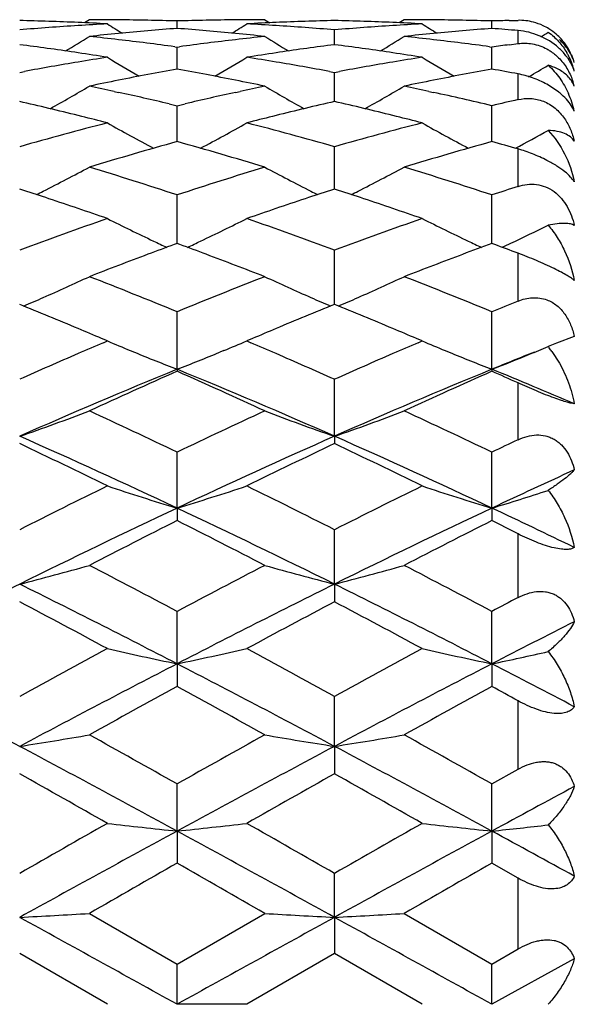
# Model space of a CAD drawing. Units: inches. Extents: x -0.1 to 22, y 4.2 to 14.3.
# Drawn here: x 13.4 to 13.6, y 7.4 to 7.7 of the extents above; entities that cross this region are included whole.
import ezdxf

# ---------------------------------------------------------------- set-up
doc = ezdxf.new("R2010")
doc.units = ezdxf.units.IN
doc.header["$LTSCALE"] = 1.21
doc.header["$MEASUREMENT"] = 0
doc.layers.get('0').update_dxf_attribs({"linetype": 'CONTINUOUS'})

msp = doc.modelspace()

# ---------------------------------------------------------------- linework, layer by layer
at = {"color": 7, "linetype": 'Continuous'}
for p, q in [((13.395184308, 7.707919502999999), (13.3934952771, 7.7068603025)), ((13.4013172732, 7.7079195021), (13.3951843072, 7.7079195021)), ((13.4250575681, 7.7049504266), (13.4250576262, 7.707475556)), ((13.4549324042, 7.7079195021), (13.4487957247, 7.7079195021)), ((13.4549324042, 7.7079195021), (13.4566211179, 7.7068604689)), ((13.5024147629, 7.7079195038), (13.5007252833, 7.706860092)), ((13.5085424968, 7.7079195021), (13.5024147628, 7.7079195021)), ((13.5322857748, 7.7049501665), (13.5322858599, 7.7074756588)), ((13.5382234978, 7.7076345322), (13.5411923427, 7.7077008288)), ((13.478671551, 7.6994226836), (13.4786713608, 7.704457840599999)), ((13.3726859359, 7.6992606685), (13.3714435763, 7.699421947699999)), ((13.4242455969, 7.6987205434), (13.4250576262, 7.6986111062)), ((13.425057509, 7.6928824651), (13.4250576262, 7.6986111062)), ((13.4250576262, 7.6986111062), (13.4258695798, 7.6987205201)), ((13.4786713591, 7.6994219221), (13.4774291505, 7.6992606837)), ((13.4799138122, 7.6992606174), (13.4786713591, 7.6994219221)), ((13.5314739423, 7.6987209955), (13.5322858599, 7.6986115737)), ((13.5322856883, 7.6928820939), (13.5322858599, 7.6986115737)), ((13.5382234978, 7.6993969102), (13.5411923427, 7.699776766799999)), ((13.4250574721, 7.6911139509), (13.425057509, 7.6928824651)), ((13.5322856342, 7.6911133136), (13.5322856883, 7.6928820939)), ((13.3714435789, 7.6899863848), (13.3731029363, 7.6902943396)), ((13.4770121958, 7.6902943002), (13.4786713608, 7.6899864217)), ((13.4786713608, 7.6899864217), (13.4803308378, 7.690294422999999)), ((13.4786715654, 7.6839906238), (13.4786713608, 7.6899864217)), ((13.5549768935, 7.6833416089), (13.5510312579, 7.6859379786)), ((13.40359933, 7.6835097473), (13.4051421754, 7.683174835599999)), ((13.4449748768, 7.6831748822), (13.4465138185, 7.6835089443)), ((13.4786717012, 7.6800878699), (13.4786715654, 7.6839906238)), ((13.5108246403, 7.6835110066), (13.5123723897, 7.683175057300001)), ((13.422320957, 7.6792980925), (13.4250576262, 7.6786556193)), ((13.4250573924, 7.6664411422), (13.4250576262, 7.6786556193)), ((13.4250576262, 7.6786556193), (13.4277940444, 7.6792979576)), ((13.5322855172, 7.666440178999999), (13.5322858599, 7.678656435700001)), ((13.3925822298, 7.6750129408), (13.3913589969, 7.6753174973)), ((13.4587538142, 7.675317417), (13.457534223, 7.6750137837)), ((13.4998122331, 7.675011899299999), (13.4985849626, 7.6753174872)), ((13.4786717752, 7.6519654538), (13.4786713608, 7.6647176691)), ((13.478671831, 7.650290752), (13.4786717752, 7.6519654538)), ((13.3728374483, 7.649838022000001), (13.3714435763, 7.6502901066)), ((13.4250573882, 7.6353259017), (13.4250576262, 7.648288655700001)), ((13.4786713591, 7.6502900425), (13.4772782515, 7.649838265700001)), ((13.4800658311, 7.6498377263), (13.4786713591, 7.6502900425)), ((13.5322855109, 7.6353251601), (13.5322858599, 7.648289793099999)), ((13.4250573209, 7.631775003), (13.4250573882, 7.6353259017)), ((13.5322854116, 7.631773683), (13.5322855109, 7.6353251601)), ((13.4250576296, 7.6317744938), (13.4241025096, 7.6314240853)), ((13.4260120341, 7.631424390299999), (13.4250576296, 7.6317744938)), ((13.5332349617, 7.6314250786), (13.5322858588, 7.6317732252)), ((13.4786717752, 7.616446387100001), (13.4786713608, 7.6295120799)), ((13.478671952, 7.6110483226), (13.4786717752, 7.616446387100001)), ((13.4250572649, 7.5889728083), (13.4250576262, 7.608544325900001)), ((13.5322853284, 7.5889714292), (13.5322858599, 7.6085457455)), ((13.4013172732, 7.5986075428), (13.3993533916, 7.5994441118)), ((13.3999633774, 7.5980293051), (13.4013172732, 7.5986075428)), ((13.4507613186, 7.599444850399999), (13.448795726, 7.5986075425)), ((13.448795726, 7.5986075425), (13.4501507931, 7.5980287928)), ((13.5085424968, 7.5986075428), (13.50657557, 7.599445461599999)), ((13.5071865671, 7.5980283998), (13.5085424968, 7.5986075428)), ((13.5542410044, 7.5978733448), (13.551469275, 7.5966926583)), ((13.5603633623, 7.6001838324), (13.5542445585, 7.5978679341)), ((13.4091171359, 7.595349091699999), (13.4105021947, 7.594780140599999)), ((13.440996415, 7.5953492001), (13.4396165617, 7.5947823492)), ((13.5163449256, 7.5953478901), (13.5177269479, 7.5947801679)), ((13.5527316509, 7.5950415086), (13.5552653171, 7.5910765163)), ((13.4250572649, 7.5889728083), (13.4250576262, 7.5882930611)), ((13.5322853284, 7.5889714292), (13.5322858599, 7.5882915311)), ((13.4786719894, 7.5661826391), (13.4786713608, 7.5855685382)), ((13.4786719894, 7.5661826391), (13.4786713608, 7.5636977348)), ((13.4250572649, 7.5417456038), (13.4250576262, 7.5607760752)), ((13.5322853284, 7.5417445262), (13.5322858599, 7.5607777288)), ((13.4250572649, 7.5417456038), (13.4250576262, 7.537477342000001)), ((13.5322853284, 7.5417445262), (13.5322858599, 7.5374756011)), ((13.4786719894, 7.5158664682), (13.4786713608, 7.5343834887)), ((13.4786719894, 7.5158664682), (13.4786713608, 7.509850257899999)), ((13.4250572649, 7.488769229), (13.4250576262, 7.5066105943)), ((13.5322853284, 7.488768489500001), (13.5322858599, 7.506612425499999)), ((13.4250572649, 7.488769229), (13.4250576262, 7.481057803)), ((13.5322853284, 7.488768489500001), (13.5322858599, 7.481055910499999)), ((13.4786719894, 7.4606824098), (13.4786713608, 7.477699976799999)), ((13.4786719894, 7.4606824098), (13.4786713608, 7.4513397683)), ((13.5322858599, 7.4478943701), (13.5411923427, 7.4528965528)), ((13.4250572649, 7.431847730599999), (13.4250576262, 7.4478924236)), ((13.5322853284, 7.4318473545), (13.5322858599, 7.4478943701)), ((13.4250572649, 7.431847730599999), (13.4250576262, 7.4209557439)), ((13.5322853284, 7.4318473545), (13.5322858599, 7.420953764199999)), ((13.5411923427, 7.415859806499999), (13.5322858588, 7.4209537647)), ((13.4786719894, 7.402509690800001), (13.4786713608, 7.4174482914)), ((13.3951843072, 7.4038294024), (13.4250576262, 7.3866211399)), ((13.4250576262, 7.3866211399), (13.4549324042, 7.4038294026)), ((13.5024147628, 7.4038294027), (13.5322858599, 7.3866231354)), ((13.4786719894, 7.402509690800001), (13.4786713608, 7.3901587707)), ((13.4013172732, 7.3729195021), (13.3714435763, 7.390158886)), ((13.4786713591, 7.390158771799999), (13.448795726, 7.372919501799999)), ((13.5085424968, 7.3729195021), (13.4786713591, 7.390158771799999)), ((13.5322858599, 7.3866231354), (13.5411923427, 7.3917586498)), ((13.5603633623, 7.388432325299999), (13.5322853284, 7.3729195021)), ((13.4250572649, 7.3729195021), (13.4250576262, 7.3866211399)), ((13.5322853284, 7.3729195021), (13.5322858599, 7.3866231354)), ((13.4487957247, 7.3729195022), (13.4250572649, 7.3729195021))]:
    msp.add_line(p, q, dxfattribs=at)
at = {"color": 9, "linetype": 'Continuous'}
for p, q in [((13.5411923427, 7.699776766799999), (13.5411923427, 7.704224315)), ((13.5411923427, 7.6807219726), (13.5411923427, 7.6894656133)), ((13.5411923427, 7.651185334400001), (13.5411923427, 7.6639273134)), ((13.5411923427, 7.6121726871), (13.5411923427, 7.6284790915)), ((13.5411923427, 7.5650125595), (13.5411923427, 7.584328094400001)), ((13.5411923427, 7.511310933200001), (13.5411923427, 7.5329778311)), ((13.5411923427, 7.4528965528), (13.5411923427, 7.4761769735)), ((13.5411923427, 7.3917586498), (13.5411923427, 7.415859806499999))]:
    msp.add_line(p, q, dxfattribs=at)
at = {"color": 7, "linetype": 'Continuous'}
for centre, radius, start, end in [((13.3476122259, 6.6989711746), 1.0089494361, 87.51494843340001, 88.64654981750002), ((13.4558727097, 6.684651559700001), 1.0232952141, 94.1734635741, 94.73268914459999), ((13.4555578952, 6.6889588316), 1.0189764529, 93.6122157449, 94.1734347575), ((13.3474665374, 6.6955827457), 1.0123409953, 86.950753891, 87.5150257736), ((13.4553279701, 6.6925908632), 1.0153371509, 93.049279045, 93.6121797268), ((13.3951840655, 6.7029347539), 1.0049847483, 89.43226301709998, 89.9999862192), ((13.782463864, 8.3150565039), 0.7180705845, 237.9409731173, 238.4194193826), ((13.3951778772, 6.702369349400001), 1.0055501863, 88.86477889459998, 89.4322296532), ((13.3951529965, 6.701144022799999), 1.0067757654, 88.2978720968, 88.8647447722), ((13.4549676153, 6.7008409132), 1.0070789003, 91.13514636229999, 91.7019204567), ((13.4549409726, 6.7021647961), 1.0057547495, 90.5677572685, 91.13512298059997), ((13.0671656266, 8.3158171775), 0.7189719012000001, 301.581715933, 302.0595059612), ((13.4549328021, 6.702928785499999), 1.0049907167, 90.00002268629999, 90.5677230842), ((13.5026263986, 6.695985601499999), 1.0119376426, 92.4848389552, 93.0493250833), ((13.394758196, 6.6921148263), 1.0158139411, 86.38801017850001, 86.9506379083), ((13.5024994929, 6.6989420341), 1.0089784879, 91.3532284874, 92.4849178776), ((13.3945242241, 6.6884156401), 1.0195205192, 85.827022025, 86.387984289), ((13.3942146207, 6.684178750399999), 1.0237687057, 85.26795425129998, 85.8269955317), ((13.4548414498, 6.6991288993), 1.0087917168, 87.51474489469999, 88.64642004980001), ((13.5630970137, 6.6847735462), 1.0231733729, 94.173817126, 94.73305858450001), ((13.5627754759, 6.689172022), 1.0187631602, 93.61250052700001, 94.1737860119), ((13.4546909865, 6.695630675399999), 1.0122931747, 86.95056581390001, 87.5148223933), ((13.5625429039, 6.692845061799999), 1.0150827648, 93.04946230870002, 93.61246225739998), ((13.5024145958, 6.702793070299999), 1.0051264318, 89.4323610673, 89.99999047950001), ((13.8895395399, 8.3147869823), 0.7177627857, 237.9396705134, 238.4183844344), ((13.502409543, 6.7023386123), 1.0055809176, 88.86493613469997, 89.43232971280001), ((13.5023876178, 6.7012610452), 1.0066587075, 88.2980378311, 88.8649034079), ((13.5621979613, 6.700593144299999), 1.0073267255, 91.3637732919, 91.7016218161), ((13.5415854763, 7.6885926359), 0.0191122367, 75.366165591, 91.178641789), ((13.5414867219, 7.6882662056), 0.0194530314, 64.9171040462, 75.3276370994), ((13.5416264982, 7.6885429477), 0.0191433858, 58.346897148, 64.9479948115), ((13.0165268891, 8.3146041909), 0.7200009446, 300.9734825502, 301.7296853526), ((13.5045494485, 6.6714224298), 1.0365785393, 95.50308956100002, 96.0563138161), ((13.2851661765, 6.6652691867), 1.0427663334, 83.3931739483, 83.9436784064), ((13.5036466735, 6.6810196923), 1.026938935, 94.38899247, 95.50430349490001), ((13.3463559629, 6.6796281176), 1.0283350475, 84.49678973720002, 85.6106844432), ((13.3456251571, 6.672006851799999), 1.035991271, 83.94346004090002, 84.4969807375), ((13.5650324313, 6.6645448968), 1.0434952214, 96.0565973584, 96.6066985317), ((13.8338479039, 8.3150044894), 0.7204771426000001, 238.2696000887, 239.0252284509), ((13.1238793078, 8.3144465113), 0.7198026893, 300.9715148279, 301.7280289868), ((13.611818675, 6.6709626969), 1.0370397969, 95.50279976270001, 96.05576408469999), ((13.3924253813, 6.6654440384), 1.0425894245, 83.3936517296, 83.94423570080001), ((13.6109132032, 6.6805909768), 1.0273690595, 94.3892936173, 95.504026638), ((13.4538233405, 6.682485799999999), 1.0254671792, 85.1125191943, 85.6117862147), ((13.1743679152, 8.3157969755), 0.7189692941, 301.395016911, 301.634773525), ((13.5412538257, 7.6879478683), 0.0198455116, 49.1797792505, 58.332602461), ((13.5415403532, 7.6882654103), 0.0194179367, 42.0830718341, 49.1992469849), ((13.2345366007, 6.6402668861), 1.0679667925, 81.55603919430001, 82.5675434063), ((13.284054104, 6.655718135800001), 1.0523819064, 82.34467121590002, 83.3928589165), ((13.566480227, 6.652293620499999), 1.0558317149, 96.6082522593, 97.6531163553), ((13.6151320872, 6.6433571716), 1.0648447426, 97.43014835059998, 98.4447400292), ((13.3417680872, 6.6403895486), 1.0678446431, 81.5553657097, 82.5668837638), ((13.3913497388, 6.656204971799999), 1.0518908936, 82.34477453019998, 83.39334825979999), ((13.6741967752, 6.6485146756), 1.0596424884, 97.37251976610001, 97.6963694263), ((13.5441233982, 7.6883398527), 0.0169704442, 35.0435450248, 48.9628301024), ((13.5411326039, 7.6878997239), 0.0199656434, 23.4314047161, 42.0776949139), ((13.2326772326, 6.627732599700001), 1.0806382401, 81.02195626609998, 81.55611063370002), ((13.5714328051, 6.618446844299999), 1.0900404876, 98.97848087240001, 99.5088052573), ((13.7759805969, 8.3144453397), 0.7238250775, 238.8275379568, 239.8272786257), ((13.0737012858, 8.3151458574), 0.7246476041, 300.1744540205, 301.1729575767), ((13.6169831912, 6.6306724637), 1.0776637675, 98.4430501592, 98.97866859639998), ((13.2787172478, 6.6186594556), 1.0898246986, 80.49127788439999, 81.021698865), ((13.3398607946, 6.627533639), 1.0808412648, 81.0214207443, 81.5554358414), ((13.6785925433, 6.6189271104), 1.0895558865, 98.9790208817, 99.5095425883), ((13.8830417277, 8.3141425485), 0.7234810685999999, 238.8262447432, 239.826585252), ((13.537139237, 7.6846690267), 0.0239103349, 27.5335584256, 30.2304793063), ((13.5438433489, 7.688158656900001), 0.0173037719, 17.3105719082, 35.0023006904), ((13.5368281838, 7.6845050286), 0.0242619694, 26.0339523252, 27.5374164668), ((13.5362473101, 7.684233516900001), 0.0249030742, 14.4429203459, 26.0086784231), ((13.5405834182, 7.6876324785), 0.0205779265, 16.0083667996, 23.4252661402), ((13.5741135814, 6.6026813454), 1.1060322349, 99.5108512509, 100.4711445792), ((13.2764174157, 6.604942030599999), 1.1037335796, 79.5287554725, 80.49116649850001), ((13.6813268406, 6.6028485945), 1.1058651921, 99.51163373440001, 100.4719726346), ((13.1808034354, 8.3153039749), 0.7248489262000001, 300.1428403391, 300.7551135811), ((13.6241390379, 6.588827204199999), 1.1201182237, 100.2377119161, 101.274651623), ((13.2254201389, 6.585808327100001), 1.1231878707, 78.72754909600002, 79.7617434726), ((13.7315604419, 6.587802007000001), 1.1211608169, 100.238120716, 101.2739924834), ((13.333946968, 6.5927201953), 1.1161546296, 79.29933536189999, 79.7642733296), ((13.0263194695, 8.3141631219), 0.7290630893000001, 299.1825559653, 300.3940138243), ((13.6281758081, 6.5683001763), 1.1410383451, 101.2719189578, 101.7822343237), ((13.1594997711, 6.5553479663), 1.1542675595, 77.7911529835, 78.21818509270001), ((13.2217455607, 6.5673562391), 1.1420022818, 78.2178418343, 78.72771083800001), ((13.6909642093, 6.5537338596), 1.1559185679, 101.7823292084, 102.2089324017), ((13.824036851, 8.314553719400001), 0.7295212346, 239.6052748201, 240.8158698978), ((13.1336587327, 8.3140183261), 0.7288831420999999, 299.1804953694, 300.3923948668), ((13.7355668504, 6.5674273481), 1.1419255745, 101.2712746413, 101.7811795602), ((13.2668656544, 6.5558932871), 1.1537060753, 77.79226233989999, 78.2192393272), ((13.5371184529, 7.679290945499999), 0.0239989897, 14.4010356627, 19.4859317088), ((13.155320025, 6.5361527364), 1.1739126044, 76.85328623470001, 77.7128331809), ((13.6961909669, 6.5298877521), 1.1803307707, 102.2885618301, 103.1435338723), ((13.2624156585, 6.5354825738), 1.1745962728, 76.7173101577, 77.7133779246), ((13.5403641475, 7.6647836057), 0.0236205806, 48.432527694, 51.78277233609999), ((13.5286803471, 7.6696031247), 0.0324832982, 12.7445660991, 24.0598776017), ((13.1008831968, 6.50616171), 1.2046997325, 76.0474154903, 77.02138306319999), ((13.7476876122, 6.5124902042), 1.1981860735, 102.9746302955, 103.9539919259), ((13.2081114862, 6.506265769700001), 1.2045981731, 76.04632921270002, 77.02029445609999), ((13.8051566034, 6.5222875272), 1.1881277267, 102.8364168818, 103.2773194396), ((13.0947256689, 6.4813788855), 1.2302360705, 75.5690158921, 75.988695113), ((13.7540221022, 6.4867558036), 1.2246885685, 104.0100725468, 104.4318191208), ((13.2017910251, 6.4808296648), 1.2308078036, 75.5681802928, 75.9874369677), ((13.7176940516, 6.4440538852), 1.2688220231, 104.4388656858, 105.8363878682), ((13.7634642232, 8.316010373500001), 0.7381537923, 240.6191996008, 242.009270023), ((13.0862500538, 8.316706152), 0.7389556979999999, 297.9927830501, 299.3812716841999), ((13.1343579638, 6.451130362100001), 1.2614855793, 74.16054452209998, 75.5662791258), ((13.8248614034, 6.4443689314), 1.2685024979, 104.4398825037, 105.8376445157), ((13.8705241832, 8.315684084099999), 0.7377883906, 240.617951289, 242.0090367355), ((13.193006093, 8.3175210083), 0.7398982084000001, 297.9922850684, 298.9781698647), ((13.7761972072, 6.4049002448), 1.3094975759, 105.5541108874, 106.9155064886), ((13.0714902087, 6.3964984322), 1.3182427192, 73.0897269494, 74.44215132229999), ((13.8839396032, 6.4030922093), 1.3113763419, 105.5545815846, 106.9139214989), ((13.1851875138, 6.4190548998), 1.2947767237, 74.040690776, 74.45020044350001), ((13.041175821, 8.3196828277), 0.7506579420999999, 296.7865512527, 298.1380505349), ((12.9938726106, 6.3376713175), 1.3797240032, 71.7891135237, 73.0903254956), ((13.8611470468, 6.3221107238), 1.3960379256, 106.916444414, 108.2025070416), ((13.8091631695, 8.3200793082), 0.7511123906999999, 241.8612607583, 243.211977579), ((13.1485032685, 8.319544434400001), 0.7504901633, 296.7845141974, 298.1365035618999), ((13.1016455786, 6.339329415800001), 1.3779797971, 71.7890978948, 73.0918546194), ((12.9313290792, 6.291034794400001), 1.4287322532, 71.63828462430001, 71.99975448880001), ((13.0371604441, 8.327554194400001), 0.7594942481999999, 296.5935440613, 296.7893515712), ((13.917089554, 6.2960378239), 1.4234499001, 107.9975068969, 108.3604033708), ((13.8131223301, 8.3278392252), 0.7598238726000001, 243.2091920994, 243.4047726778), ((13.0386577827, 6.2914582651), 1.4282982272, 71.6368096834, 71.9983287254), ((13.1444265147, 8.3275367617), 0.7594621090000001, 296.5915722343, 296.787359638), ((13.9743462167, 6.3036886525), 1.4154043897, 107.8200427675, 108.1991538175), ((12.9176972307, 6.2502729888), 1.4717129804, 70.8155520096, 71.6344993747), ((13.9281337753, 6.2628059927), 1.458468884, 108.3609613154, 109.1873660315), ((13.0246512996, 6.249580115700001), 1.4724564797, 70.8144464889, 71.63291898680001), ((13.9102496688, 6.1781656838), 1.5481337639, 109.1922734345, 110.3672274529), ((13.7465200542, 8.32801973), 0.7695355144, 243.3470071217, 244.6484732417), ((13.1032083618, 8.3287730286), 0.7703812873999999, 295.3534578643, 296.6534239357), ((12.9438187752, 6.1890580734), 1.5365464631, 69.6296186421, 70.81350062600002), ((14.0173582446, 6.1786084116), 1.5476772963, 109.1935831237, 110.3687936474), ((13.8535871057, 8.3276695802), 0.769151618, 243.3458370284, 244.6482569531), ((13.2093261838, 8.3310021264), 0.7728724536, 295.2292384576, 296.2756553616), ((13.9710162541, 6.1421973821), 1.5864774872, 110.1655980164, 110.5123481736), ((13.7518747544, 8.339219167000001), 0.7819491489, 244.6452668251, 245.011278434), ((12.878353797, 6.1400283025), 1.5887705421, 69.4898485703, 69.8361693074), ((13.0980402354, 8.3395824466), 0.7823625783, 294.9907578565, 295.3565149875), ((14.0788294784, 6.140621517), 1.5881572168, 110.1291223886, 110.5121601419), ((13.8588779242, 8.3387352615), 0.7814170254999999, 244.645085438, 245.0112575939), ((12.9844365866, 6.1368505647), 1.5921471772, 69.53172882430002, 69.8370819863), ((13.2052067547, 8.339675887), 0.7824746912, 294.992977541, 295.2313885387), ((13.9886004248, 6.0952432247), 1.6366162517, 110.5129120052, 111.2591706026), ((12.8588844197, 6.088316617899999), 1.6440257843, 68.74287622880001, 69.4857772625), ((14.0969032564, 6.092340490900001), 1.6397102849, 110.5125057984, 111.2573153695), ((13.0593744866, 8.3429024439), 0.796650238, 293.6911300401, 294.9310497298), ((12.7683426552, 6.0092420355), 1.7288847183, 67.6756760604, 68.7418902023), ((14.091849205, 5.9839597201), 1.7560996984, 111.2653853318, 112.3151196662), ((13.7909449011, 8.3433171242), 0.7971117105, 245.0683040722, 246.3075358087), ((13.1666946911, 8.342756270399999), 0.7964798535, 293.6892661075, 294.929627558), ((12.8768152126, 6.0122811257), 1.7256020706, 67.6755832231, 68.7437397014), ((13.0530723498, 8.3571415377), 0.8122215675, 293.1808505843, 293.6946338257), ((13.7971906736, 8.3574267715), 0.8125418562000001, 246.3040306649, 246.8174831245), ((13.1603236717, 8.3571522164), 0.8122224922, 293.1790420231, 293.6928097819), ((14.2106279573, 5.9555270674), 1.7867900692, 112.0031912846, 112.3115625273), ((12.6916689335, 5.9371868859), 1.806628488, 67.55610152930001, 67.89735847979999), ((14.1546183598, 5.9463305812), 1.7967164644, 112.0992659629, 112.4424460187), ((12.7991273888, 5.9378912659), 1.8058890038, 67.5543597897, 67.8957294639), ((12.6742859088, 5.8951632951), 1.8521054188, 67.2216975846, 67.5554018361), ((14.1707717285, 5.9071663659), 1.8390811507, 112.4417863516, 112.7778761871), ((12.7812212393, 5.894606751), 1.8527310671, 67.2200740218, 67.55363923450001), ((12.6581451875, 5.8567522347), 1.8937699401, 66.9587993274, 67.2213820353), ((14.1859285875, 5.8710034521), 1.8782919407, 112.7770830066, 113.0417658394), ((12.7645551544, 5.8549486445), 1.8957487807, 66.9575609313, 67.2197480101), ((14.1654682908, 5.807625194), 1.9471889106, 113.1496070766, 113.4252449469), ((13.7257453073, 8.3642371023), 0.8315300185, 247.0356731257, 247.618130278), ((13.1238826269, 8.365370464), 0.8327628123, 292.3830748445, 292.9646317017), ((12.6835867141, 5.8051332816), 1.9498961002, 66.5753445792, 66.8505565752), ((14.2717964115, 5.8098387096), 1.9448009107, 113.1510083401, 113.4268988053), ((13.832837206, 8.3638838026), 0.8311527009, 247.0346333007, 247.6175500302), ((13.7329077301, 8.3816900936), 0.850395557, 247.7205558462, 248.7764005084), ((13.1169879962, 8.3821738417), 0.850925704, 291.2255415355, 292.2810478135), ((13.8399359493, 8.3811810695), 0.8498499978, 247.7198053571, 248.7765702715), ((14.2599426231, 5.8078359966), 1.9240396482, 111.7547216245, 112.2217645536), ((13.2292648165, 8.369739794700001), 0.8375067691, 292.1586400588, 292.6262737076), ((13.52232531, 7.573118995700001), 0.037484507, 38.0989261962, 38.9683370515), ((13.5214213491, 7.5724161647), 0.0386295377, 35.8525004356, 38.0919958565), ((14.197346826, 5.7343984898), 2.0270536241, 113.4291923145, 114.0441367806), ((12.6575558459, 5.745102598200001), 2.015327657, 65.9561776803, 66.5747551115), ((14.3046201383, 5.7344472237), 2.0270277513, 113.4309678041, 114.0458723101), ((13.2239059592, 8.3829097772), 0.8517252701000001, 291.2270299963, 292.15835185), ((14.2135101572, 5.6596806228), 2.0841848047, 112.2285921031, 113.8301547166), ((14.2810490167, 5.6530324695), 2.1161178644, 113.860441144, 114.7479535383), ((12.6391994248, 5.665752472), 2.0775824909, 66.1676265092, 67.7743089851), ((12.5600830045, 5.633044337), 2.1380314963, 65.25762209359999, 66.1360732713), ((14.3224854056, 5.6554714921), 2.0887408094, 112.2292925041, 113.8273415436), ((14.3908795613, 5.6471964499), 2.1225063632, 113.8609754667, 114.7457447142), ((12.7663088854, 5.713736115800001), 2.025642464, 66.920916495, 67.7814824746), ((12.6926083136, 5.6894114669), 2.0762475478, 65.876148226, 66.1451679137), ((13.076015584, 8.4168960536), 0.9005503269, 289.1506332985, 290.7576075886), ((12.4287148078, 5.477542649), 2.3092337517, 64.43972619680001, 65.2585702962), ((14.4418300574, 5.4339280278), 2.3573944926, 114.7487018261, 115.5508490543), ((13.7742854257, 8.4173573765), 0.9010470228, 249.2418306499, 250.8478587302), ((13.1833109412, 8.4167801962), 0.9004189873999999, 289.1490195485999, 290.7563586418), ((12.5387295021, 5.4833851766), 2.3027622657, 64.43956818490001, 65.260646005), ((12.3879797245, 5.3374920762), 2.4360343674, 64.8035207553, 66.1893638858), ((14.4587401097, 5.3448847091), 2.4278999185, 113.8077515418, 115.1982613789), ((12.4945784886, 5.3362091345), 2.4374621739, 64.8029635692, 66.1879989904), ((14.5710763634, 5.3875290508), 2.4087539365, 115.3127369812, 115.5473196414), ((12.2830243835, 5.2712428291), 2.5377167421, 63.8534315073, 64.602416278), ((14.5449883878, 5.3168585219), 2.4870300466, 115.3883319838, 116.1526208311), ((12.3893429752, 5.269543372), 2.5396418187, 63.85196601680001, 64.60033012529999), ((14.6166184716, 5.2352468898), 2.5486682232, 114.4836862954, 115.1792060995), ((14.633837149, 5.0392151054), 2.7963372987, 116.1525248028, 116.8364562688), ((13.711934385, 8.4875423794), 0.9883471165000001, 251.6826843263, 253.1265086555), ((13.1378917036, 8.4883888397), 0.9892408582, 286.8752480392, 288.3176832436), ((12.2304125965, 5.0673965743), 2.7648100077, 63.1612666752, 63.85303221120001), ((14.740566676, 5.040409604), 2.795046605, 116.1541963112, 116.8383957565), ((13.8190000102, 8.4870119723), 0.9877934264, 251.6818035732, 253.1266131816), ((13.2434991107, 8.49348532), 0.9945893715999999, 286.8793442387, 288.0378704681), ((14.662256437, 4.91016756), 2.9078969707, 115.1798993642, 116.3529230859), ((12.1916648664, 4.9180054342), 2.899184245, 63.64571100430001, 64.8222809341), ((14.7724995537, 4.9038318317), 2.9149124702, 115.1805558735, 116.350743337), ((12.3409764412, 5.0067454022), 2.8009708002, 64.1927901044, 64.8290802572), ((14.7754423302, 4.8527758653), 3.0051889891, 116.7020529018, 117.3414044131), ((12.0568093013, 4.8176160632), 3.0446262274, 62.6638518052, 63.2949460176), ((14.8887786896, 4.8406936355), 3.0187258525, 116.7025909963, 117.3390227789), ((12.215673943, 4.919253787), 2.9306232113, 63.1087087437, 63.3037808867), ((13.0925341946, 8.6018723277), 1.1212488822, 284.4034937829, 285.6596452247001), ((11.8430736362, 4.5195995668), 3.3800751801, 62.0933626121, 62.6648818024), ((15.0532866157, 4.4310703306), 3.4799536715, 117.342159975, 117.8972970932), ((13.7577521869, 8.602445057899999), 1.1218461517, 254.3399064191, 255.5953384327), ((13.1998238304, 8.6017322386), 1.1210980186, 284.4022382431, 285.6586654611), ((11.9571364265, 4.532532569), 3.3654489642, 62.09315101950001, 62.6671060802), ((14.9639368489, 4.2984334604), 3.589973561, 116.3334618066, 117.2922220643), ((11.7775856077, 4.2957399289), 3.5929930382, 62.70812892040001, 63.6660849951), ((15.0669277531, 4.3067463813), 3.5806435319, 116.331700344, 117.2929760983), ((11.8843131481, 4.2948422185), 3.5940196621, 62.7075944844, 63.66527810979998), ((15.2077927739, 4.3413153105), 3.5814004587, 117.7327985798, 117.893897226), ((11.5737558465, 4.0994342101), 3.8552068045, 61.7024755506, 62.2055311056), ((15.2242356771, 4.197036861), 3.744559706, 117.7853274404, 118.3032731645), ((11.6785730046, 4.095181137), 3.8600931715, 61.7009299904, 62.2033144864), ((15.2875335819, 4.084301737900001), 3.8303120362, 116.8028246805, 117.2743713777), ((15.5026709943, 3.5918162931), 4.4319545865, 118.3031760666, 118.7427311775), ((13.6972024511, 8.7964658115), 1.3357145482, 257.2017759562, 258.243956476), ((13.1526348013, 8.7976524011), 1.3369327421, 281.7573163307999, 282.7984830373), ((11.3807043496, 3.6527430536), 4.3625406638, 61.2554834061, 61.70205418019999), ((15.608595132, 3.5945199939), 4.4289572193, 118.3049403907, 118.7447632308), ((13.8042752225, 8.7957277014), 1.3349610047, 257.2011390245, 258.2440336911), ((13.2579366765, 8.80650248), 1.3459903612, 281.7608185178, 282.5962444224), ((11.1933736019, 3.3682932319), 4.6359075511, 61.9769951704, 62.72503742609999), ((15.551033825, 3.3653733772), 4.6391992504, 117.2751231277, 118.0226347726), ((11.3048272156, 3.3762617551), 4.626888067099999, 61.97682278949999, 62.72633616209999), ((15.66438514, 3.3536025917), 4.6524667231, 117.2757223946, 118.0210956428), ((11.5215930887, 3.5876661641), 4.3887905664, 62.3195221275, 62.73267764560001), ((15.7954922781, 3.1439221724), 4.9426415909, 118.6585374387, 119.0539280712), ((11.0085798214, 3.060148458), 5.038234257, 60.9509932665, 61.3388964117), ((15.9207773538, 3.1109779728), 4.980208108899999, 118.6590667526, 119.0514419408), ((11.2620010667, 3.3260898565), 4.734758278, 61.22479728530001, 61.3476872253), ((13.1049638881, 9.1509278498), 1.7111227199, 278.9593616000001, 279.7650389297), ((10.5019641999, 2.2553729739), 5.9587526727, 60.6229608445, 60.9520615305), ((16.4964872464, 1.9898267879), 6.2629194786, 119.0547324982, 119.3678615931), ((13.7453072144, 9.1517723202), 1.7119811414, 260.2346623974, 261.0399014157), ((13.2122492235, 9.1507199292), 1.7109085034, 278.9585594459, 279.7644086678), ((10.6320435631, 2.2960209085), 5.912123607000001, 60.6227053616, 60.9543736806), ((10.3161885952, 1.7156611893), 6.5069080969, 61.45950843039999, 61.9955444292), ((16.522553038, 1.7366779397), 6.4830115696, 118.0029175532, 118.5409380418), ((10.4247136177, 1.7181641703), 6.504089287999999, 61.45900893939999, 61.99527668029999), ((9.7025341295, 0.9172781157), 7.493654627100001, 60.4232702921, 60.6855643322), ((16.9548251556, 1.2582855973), 7.1019409454, 119.3054446595, 119.5822189456), ((9.7999052076, 0.9003374022), 7.5132517865, 60.4216813375, 60.68327381129999), ((17.0130571969, 1.0271300517), 7.289456531799999, 118.2718695202, 118.5227542932), ((18.2588255686, -1.1224853911), 9.839561376499999, 119.5821673681, 119.7823949419), ((13.6874795156, 9.9111078739), 2.4931097641, 263.4089922432, 263.9579109094), ((13.1623558575, 9.9134632596), 2.4954814492, 276.0427705484, 276.5911325597), ((8.743526596799999, -0.8559846020999999), 9.5326432735, 60.2161421919, 60.4228262028), ((18.3595903952, -1.1104742941), 9.8259266354, 119.5839823366, 119.7844744656), ((13.7945570476, 9.9097023987), 2.4916966257, 263.4086563666, 263.9579522064), ((13.2674607804, 9.9326660358), 2.5148014072, 276.0448167656, 276.4845194852), ((18.5107269814, -1.9255847689), 10.650144574, 118.5236318242, 118.8524236178), ((8.347110451599999, -1.9116650068), 10.6342265404, 61.14782512999999, 61.4771144897), ((18.6402281306, -1.9663588793), 10.6966050728, 118.5241635137, 118.8515251008), ((9.0117079492, -0.8881617672), 9.468799904199999, 61.2895468007, 61.4830842745), ((19.6797232837, -3.5236188577), 12.6057350291, 119.7473399748, 119.9038517193), ((6.87640154, -4.0369817284), 13.1973189575, 60.10085554189999, 60.2503569457), ((19.9107323598, -3.7399847265), 12.8550039974, 119.7478508611, 119.9013147203), ((13.1116145641, 12.2908997249), 4.895290403500001, 273.0425386731, 273.320834593), ((13.7386198666, 12.2927514909), 4.8971458792, 266.6790454421, 266.9572236955), ((13.2188976316, 12.2903146107), 4.894703224100001, 273.0422621728, 273.3206165139), ((-0.7037636797, -18.1632945737), 29.1842733439, 61.04487384110001, 61.1650973221), ((27.4763529548, -18.0233797797), 29.0243161466, 118.8340440028, 118.9549319994), ((-0.5140904677, -18.0138102566), 29.0135609819, 61.0444204639, 61.1653508777)]:
    msp.add_arc(centre, radius, start, end, dxfattribs=at)
for points, knots in [([(13.5549768935, 7.6983538501), (13.5530373981, 7.700077028300001), (13.5486381226, 7.7027802488), (13.543646007, 7.7040145085), (13.5411923427, 7.7042243144)], [0, 0, 0, 0, 0.5130309974, 1, 1, 1, 1]), ([(13.551469275, 7.7036602177), (13.5527627942, 7.7027542575), (13.5551402792, 7.7006381817), (13.5570058219, 7.698066437400001), (13.5577979359, 7.696707393400001)], [0, 0, 0, 0, 0.5009817527, 1, 1, 1, 1]), ([(13.5411923427, 7.699776766799999), (13.5428116538, 7.6999816212), (13.5462442233, 7.699921578), (13.5494981187, 7.6987829922), (13.5510319542, 7.6979509227)], [0, 0, 0, 0, 0.4833038173, 1, 1, 1, 1]), ([(13.5582079234, 7.6947141251), (13.5579890282, 7.695032270700001), (13.5570270643, 7.6963419002), (13.5559026209, 7.697531371599999), (13.5549768935, 7.6983538501)], [0, 0, 0, 0, 0.2377200474, 1, 1, 1, 1]), ([(13.5510319542, 7.6979509227), (13.5513923, 7.6977554436), (13.5528085888, 7.6969151813), (13.5541014488, 7.695869355499999), (13.5549773637, 7.6949972041)], [0, 0, 0, 0, 0.2490561446, 1, 1, 1, 1]), ([(13.5549773637, 7.6949972041), (13.5560739694, 7.6939053102), (13.5579521091, 7.6914737644), (13.5592454946, 7.688700911000001), (13.5597428626, 7.6872964179)], [0, 0, 0, 0, 0.5094730722999999, 1, 1, 1, 1]), ([(13.5552653179, 7.6908638151), (13.5549818916, 7.6910251573), (13.5537708351, 7.6916602502), (13.5524745462, 7.6921280857), (13.551469275, 7.692397239400001)], [0, 0, 0, 0, 0.2386075815, 1, 1, 1, 1]), ([(13.551469275, 7.692397239400001), (13.5529347013, 7.6911011148), (13.5555753859, 7.6881190801), (13.5575301525, 7.684661048200001), (13.5583414929, 7.6828462773)], [0, 0, 0, 0, 0.4960065512, 1, 1, 1, 1]), ([(13.5603633623, 7.6904447267), (13.5602428037, 7.6908010987), (13.5596791679, 7.692296014199999), (13.5588999176, 7.6937083701), (13.5582079234, 7.6947141251)], [0, 0, 0, 0, 0.2355695615, 1, 1, 1, 1]), ([(13.5510312579, 7.6859379786), (13.5494497061, 7.686806665700001), (13.5462392121, 7.688230604), (13.5428531727, 7.6891517854), (13.5411923427, 7.689465611799999)], [0, 0, 0, 0, 0.5163390224000001, 1, 1, 1, 1]), ([(13.5603633623, 7.6852596717), (13.5601252181, 7.6858359177), (13.5595440147, 7.686952873099999), (13.5583841076, 7.6884639444), (13.5569521457, 7.6897946493), (13.5558509201, 7.6905304574), (13.5552653179, 7.6908638151)], [0, 0, 0, 0, 0.2426268688, 0.4869890229, 0.737791553, 1, 1, 1, 1]), ([(13.5603633623, 7.6767691006), (13.5601617747, 7.677239359800001), (13.5595332478, 7.678475661499999), (13.5581286561, 7.6804343386), (13.5567962375, 7.6817818586), (13.5560364398, 7.682455931000001)], [0, 0, 0, 0, 0.2133017373, 0.5765572368, 1, 1, 1, 1]), ([(13.5411923427, 7.6807219726), (13.5425825027, 7.6810387222), (13.545524534, 7.6813204852), (13.5491900466, 7.6805333553), (13.551932628, 7.679195189700001), (13.5538567955, 7.6778381372), (13.5555745324, 7.6761978654), (13.5565574094, 7.674949755), (13.5570085281, 7.6742985086)], [0, 0, 0, 0, 0.2357057021, 0.4814068294, 0.6086668497, 0.7382769295999999, 0.8690315684000001, 1, 1, 1, 1]), ([(13.5570085281, 7.6742985086), (13.557818035, 7.6731298839), (13.5591688652, 7.6706298183), (13.5600364254, 7.6679338414), (13.5603633623, 7.6665755613)], [0, 0, 0, 0, 0.5043531992, 1, 1, 1, 1]), ([(13.5603633623, 7.6665755613), (13.5600028799, 7.6671387282), (13.5590030111, 7.6681907575), (13.5569725815, 7.6693101551), (13.5544008328, 7.6700327746), (13.5524976417, 7.6702199486), (13.551469275, 7.6702548298)], [0, 0, 0, 0, 0.201247686, 0.4270737793, 0.6903122397, 1, 1, 1, 1]), ([(13.551469275, 7.6702548298), (13.5537231266, 7.667914351399999), (13.5575071722, 7.6623582525), (13.5596756057, 7.656034395), (13.5603633623, 7.652746240700001)], [0, 0, 0, 0, 0.4916735895, 1, 1, 1, 1]), ([(13.5510312579, 7.6600500357), (13.5494241725, 7.6608754096), (13.5461954079, 7.6623170988), (13.542848491, 7.6634536971), (13.5411923427, 7.6639273112)], [0, 0, 0, 0, 0.5119158911, 1, 1, 1, 1]), ([(13.5603633623, 7.652746240700001), (13.5600037978, 7.653332371), (13.5590091795, 7.6545722355), (13.5570029369, 7.6563728772), (13.5542920043, 7.658268941599999), (13.5521882293, 7.6594558334), (13.5510312579, 7.6600500357)], [0, 0, 0, 0, 0.1723717503, 0.3954015657, 0.67396252, 1, 1, 1, 1]), ([(13.5411923427, 7.651185334400001), (13.5421887633, 7.6515056198), (13.5442585581, 7.6519670561), (13.5474678762, 7.651965579700001), (13.5506426084, 7.651160605399999), (13.5535580011, 7.649519644600001), (13.5560411501, 7.6471886885), (13.5579980233, 7.644354897), (13.5594466221, 7.6412181803), (13.5601025993, 7.6390087078), (13.5603633623, 7.637891346)], [0, 0, 0, 0, 0.1182014567, 0.2376278305, 0.3592402823, 0.4838957765, 0.6113215961, 0.7405675295999999, 0.8704197672, 1, 1, 1, 1]), ([(13.5603633623, 7.637891346), (13.5601748415, 7.6380141827), (13.5597314782, 7.638227589900001), (13.55896615, 7.6384426162), (13.5580571614, 7.6385772513), (13.5565633118, 7.6386516614), (13.5543368242, 7.638499834299999), (13.5524848264, 7.6381912085), (13.551469275, 7.6379870223)], [0, 0, 0, 0, 0.0745653072, 0.1616358461, 0.262646084, 0.3784280669, 0.6567230514, 1, 1, 1, 1]), ([(13.551469275, 7.6379870223), (13.5525916906, 7.6366883448), (13.5546507318, 7.6338914309), (13.5580116661, 7.6277440986), (13.5596702828, 7.622661883099999), (13.5603633623, 7.6191942169)], [0, 0, 0, 0, 0.245423051, 0.4943919329, 1, 1, 1, 1]), ([(13.5603633623, 7.6191942169), (13.5600494879, 7.6194678942), (13.559248168, 7.6200581049), (13.5577657288, 7.620979514299999), (13.555790021, 7.6220704356), (13.5523200704, 7.6238214341), (13.5474198643, 7.626035850399999), (13.5432919175, 7.627695421399999), (13.5411923427, 7.6284790887)], [0, 0, 0, 0, 0.0584888437, 0.1394142049, 0.2450806683, 0.3753436067, 0.6852386240999999, 1, 1, 1, 1]), ([(13.5411923427, 7.6121726871), (13.542746089, 7.612800516599999), (13.5452413283, 7.613429865), (13.5486070496, 7.6132994423), (13.5502467509, 7.6128889736), (13.5510319542, 7.6125959748)], [0, 0, 0, 0, 0.5002088631, 0.7498388997, 1, 1, 1, 1]), ([(13.5510319542, 7.6125959748), (13.5522534142, 7.6121401866), (13.5545805514, 7.610781770599999), (13.5572917772, 7.6077738713), (13.5592278239, 7.6041540041), (13.560049246, 7.6015249387), (13.5603633623, 7.6001838324)], [0, 0, 0, 0, 0.2424040474, 0.4905091734000001, 0.7438977376000001, 1, 1, 1, 1]), ([(13.5552653171, 7.5910765163), (13.5564731361, 7.5889348722), (13.5585384094, 7.5844371845), (13.5598846388, 7.5796756369), (13.5603633623, 7.577255603099999)], [0, 0, 0, 0, 0.4991700346, 1, 1, 1, 1]), ([(13.5603633623, 7.577255603099999), (13.5600293602, 7.577283679500001), (13.5592030052, 7.577429115599999), (13.5577262327, 7.5778047512), (13.5557535543, 7.578415479199999), (13.5533051369, 7.579276269299999), (13.5504711448, 7.580362815700001), (13.5463733369, 7.5820398309), (13.5432625731, 7.5834010064), (13.5411923427, 7.584328090900001)], [0, 0, 0, 0, 0.04909820190000001, 0.1225590604, 0.2231826449, 0.3514542633, 0.5026804978, 0.6677275345, 1, 1, 1, 1]), ([(13.5411923427, 7.5650125595), (13.5421781894, 7.5654788187), (13.54421128, 7.5662482098), (13.5474050098, 7.5667570647), (13.550068022, 7.5665124909), (13.5520652719, 7.5658763185), (13.5534759765, 7.5651910199), (13.5547823956, 7.5643171817), (13.5563627984, 7.5629158596), (13.5580102099, 7.560791537899999), (13.5594561074, 7.5578824858), (13.5601046853, 7.555799893), (13.5603633623, 7.554737104500001)], [0, 0, 0, 0, 0.1278675051, 0.2532543999, 0.3761800376, 0.437210902, 0.4982520488, 0.5594538193999999, 0.6209147327000001, 0.7452591106, 0.8717491358, 1, 1, 1, 1]), ([(13.5603633623, 7.554737104500001), (13.5601720189, 7.5545066176), (13.5597317092, 7.5540273703), (13.5586480305, 7.5529903604), (13.5569170146, 7.5515597609), (13.5543980913, 7.549709220900001), (13.5525057509, 7.548444118099999), (13.551469275, 7.5477779678)], [0, 0, 0, 0, 0.0793587524, 0.172190328, 0.3972002065, 0.6735988670999999, 1, 1, 1, 1]), ([(13.551469275, 7.5477779678), (13.5525847116, 7.5463576351), (13.5546287274, 7.5433675363), (13.5579608284, 7.5370062748), (13.5596558078, 7.5318503074), (13.5603633623, 7.5283585685)], [0, 0, 0, 0, 0.2517874626, 0.5032904767999999, 1, 1, 1, 1]), ([(13.5603633623, 7.5283585685), (13.5600660033, 7.5281484326), (13.5592571223, 7.5278122513), (13.5577443092, 7.5276306052), (13.5557499694, 7.5277431352), (13.5532894413, 7.5282050547), (13.5504487025, 7.529013306), (13.5463176123, 7.530520979199999), (13.5432298782, 7.531944524), (13.5411923427, 7.5329778273)], [0, 0, 0, 0, 0.0539519435, 0.1269001939, 0.2243450341, 0.3487785607, 0.4971512245, 0.6614883071000001, 1, 1, 1, 1]), ([(13.5411923427, 7.511310933200001), (13.542177356, 7.51182878), (13.5442001013, 7.5127129486), (13.5473768847, 7.5134481482), (13.5500443983, 7.513436469099999), (13.5520550901, 7.5129922136), (13.5534672639, 7.5124561734), (13.554775715, 7.5117324632), (13.5563539456, 7.510533797000001), (13.5580074243, 7.5086493414), (13.5594578043, 7.5060001722), (13.5601053162, 7.504081368600001), (13.5603633623, 7.5030987963)], [0, 0, 0, 0, 0.1350533147, 0.2665054992, 0.3931332192, 0.4547910886, 0.5156052365, 0.5758059251, 0.6356181946, 0.7553954099, 0.8767124142, 1, 1, 1, 1]), ([(13.5603633623, 7.5030987963), (13.5599783068, 7.5022952473), (13.5589584183, 7.5006269564), (13.5569869475, 7.498148994), (13.5544589984, 7.4955163102), (13.552524509, 7.4937891022), (13.551469275, 7.492908682)], [0, 0, 0, 0, 0.1964201239, 0.428894707, 0.6970550515, 1, 1, 1, 1]), ([(13.551469275, 7.492908682), (13.5525776446, 7.4915042856), (13.5546095411, 7.4885785314), (13.5571251788, 7.483923156399999), (13.5590807215, 7.4791158112), (13.560008328, 7.4758179612), (13.5603633623, 7.474168242799999)], [0, 0, 0, 0, 0.2567181111, 0.5097551412, 0.7578595019, 1, 1, 1, 1]), ([(13.5603633623, 7.474168242799999), (13.560093223, 7.4737702348), (13.5593626981, 7.4730076358), (13.5578221843, 7.4722139123), (13.5557903035, 7.4717993487), (13.553298447, 7.4718378727), (13.5504386148, 7.4723415411), (13.5462697408, 7.473628242699999), (13.5431976615, 7.475075686799999), (13.5411923427, 7.476176969299999)], [0, 0, 0, 0, 0.0698207055, 0.1500934619, 0.2478070104, 0.3678331419, 0.5097665796999999, 0.667923458, 1, 1, 1, 1]), ([(13.5411923427, 7.4528965528), (13.5421792684, 7.4534498186), (13.5441975581, 7.4544194067), (13.546864358, 7.455205929400001), (13.548997536, 7.4554847633), (13.5505483945, 7.4555097714), (13.5520426832, 7.4553362093), (13.5534547661, 7.4549687504), (13.5547644187, 7.4544211597), (13.5563349927, 7.4534697987), (13.5579947385, 7.451896603200001), (13.5594560056, 7.4495945599), (13.5601055263, 7.4478981666), (13.5603633623, 7.4470273884)], [0, 0, 0, 0, 0.1432486626, 0.2824821744, 0.3498090448, 0.4151286171, 0.4783611737, 0.5396742307, 0.5992723422, 0.6574311223, 0.7714121522, 0.8850202673, 1, 1, 1, 1]), ([(13.5603633623, 7.4470273884), (13.5599924704, 7.445952527999999), (13.5590106607, 7.4437484162), (13.5570398059, 7.440496737899999), (13.554511669, 7.437168199299999), (13.5525418364, 7.435023246), (13.551469275, 7.4339533086)], [0, 0, 0, 0, 0.2141264451, 0.4524627081, 0.7147036855, 1, 1, 1, 1]), ([(13.551469275, 7.4339533086), (13.5525682927, 7.4326150625), (13.5545850156, 7.429856593899999), (13.5571048899, 7.425499644099999), (13.5590651407, 7.421064656900001), (13.5600049897, 7.418035219199999), (13.5603633623, 7.4165300127)], [0, 0, 0, 0, 0.2635236628, 0.5187611495000001, 0.7645389327, 1, 1, 1, 1]), ([(13.5603633623, 7.4165300127), (13.5601021543, 7.4159580089), (13.5594229349, 7.4148444062), (13.5579080641, 7.4134712257), (13.5558623624, 7.4125128159), (13.5533340718, 7.4121042784), (13.5504445118, 7.4122792608), (13.5473522713, 7.413026077300001), (13.5442200371, 7.4142403871), (13.5421896039, 7.4152888442), (13.5411923427, 7.4158598021)], [0, 0, 0, 0, 0.08766052560000001, 0.1794276821, 0.2810253834, 0.3981033087, 0.5327213789, 0.6820104134, 0.8398050441, 1, 1, 1, 1]), ([(13.5411923427, 7.3917586498), (13.5421835129, 7.392329935), (13.5442051114, 7.393354658), (13.5468603252, 7.394278067899999), (13.5489925043, 7.3947167853), (13.5510068654, 7.3949324874), (13.552962011, 7.394813206599999), (13.5547488131, 7.394332339299999), (13.5563036196, 7.393662227899999), (13.5579651018, 7.392464680700001), (13.55944733, 7.3905889551), (13.5601048919, 7.389164252400001), (13.5603633623, 7.388432325299999)], [0, 0, 0, 0, 0.1519664269, 0.3003063136, 0.371806339, 0.4406963270000001, 0.5691363107999999, 0.628882799, 0.6857680112000001, 0.7933446729000001, 0.8968900017, 1, 1, 1, 1]), ([(13.5603633623, 7.388432325299999), (13.5600001781, 7.3871210285), (13.559043337, 7.3844598392), (13.5570775969, 7.3805488129), (13.5545531022, 7.3766389061), (13.552556446, 7.374144526499999), (13.551469275, 7.3729195021)], [0, 0, 0, 0, 0.2265274681, 0.4691616220000001, 0.7273217401000001, 1, 1, 1, 1])]:
    msp.add_open_spline(points, degree=3, knots=knots, dxfattribs=at)

doc.saveas('drawing.dxf')
